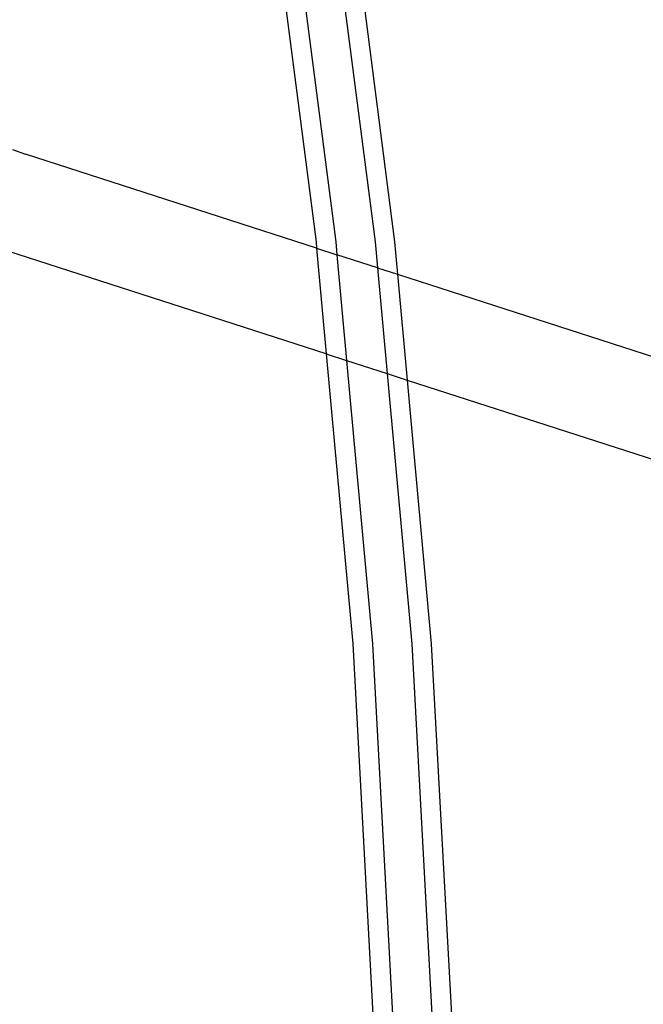
# Model space of a CAD drawing. Units: millimetres. Extents: x -6106 to -1100, y -2711 to 1713.
# Drawn here: x -6025 to -5961, y -656 to -555 of the extents above; entities that cross this region are included whole.
import ezdxf

# ---------------------------------------------------------------- set-up
doc = ezdxf.new("R2010")
doc.units = ezdxf.units.MM

msp = doc.modelspace()

# ---------------------------------------------------------------- linework, layer by layer
for p, q in [((-6000.16, -537.42), (-5994.93, -578.09)), ((-5998.15, -537.42), (-5992.92, -578.09)), ((-5994.13, -537.42), (-5988.9, -578.09)), ((-5992.13, -537.42), (-5986.9, -578.09)), ((-6025.96, -568.65), (-6024.64, -569.12)), ((-5994.87, -578.73), (-6024.64, -569.12)), ((-5993.88, -589.56), (-6034.23, -576.53)), ((-5994.93, -578.09), (-5994.87, -578.73)), ((-5992.92, -578.09), (-5992.8, -579.4)), ((-5988.9, -578.09), (-5988.66, -580.74)), ((-5986.9, -578.09), (-5986.59, -581.4)), ((-5994.87, -578.73), (-5993.88, -589.56)), ((-5994.87, -578.73), (-5992.8, -579.4)), ((-5992.8, -579.4), (-5991.81, -590.23)), ((-5988.66, -580.74), (-5992.8, -579.4)), ((-5988.66, -580.74), (-5987.67, -591.56)), ((-5988.66, -580.74), (-5986.59, -581.4)), ((-5986.59, -581.4), (-5985.61, -592.23)), ((-5986.59, -581.4), (-5945.3, -594.73)), ((-5993.88, -589.56), (-5991.18, -619.21)), ((-5993.88, -589.56), (-5991.81, -590.23)), ((-5991.81, -590.23), (-5989.17, -619.21)), ((-5991.81, -590.23), (-5987.67, -591.56)), ((-5987.67, -591.56), (-5985.15, -619.21)), ((-5987.67, -591.56), (-5985.61, -592.23)), ((-5985.61, -592.23), (-5983.15, -619.21)), ((-5985.61, -592.23), (-5945.3, -605.24)), ((-5991.18, -619.21), (-5988.92, -660.62)), ((-5989.17, -619.21), (-5986.91, -660.62)), ((-5985.15, -619.21), (-5982.9, -660.62)), ((-5983.15, -619.21), (-5980.89, -660.62))]:
    msp.add_line(p, q)

doc.saveas('drawing.dxf')
